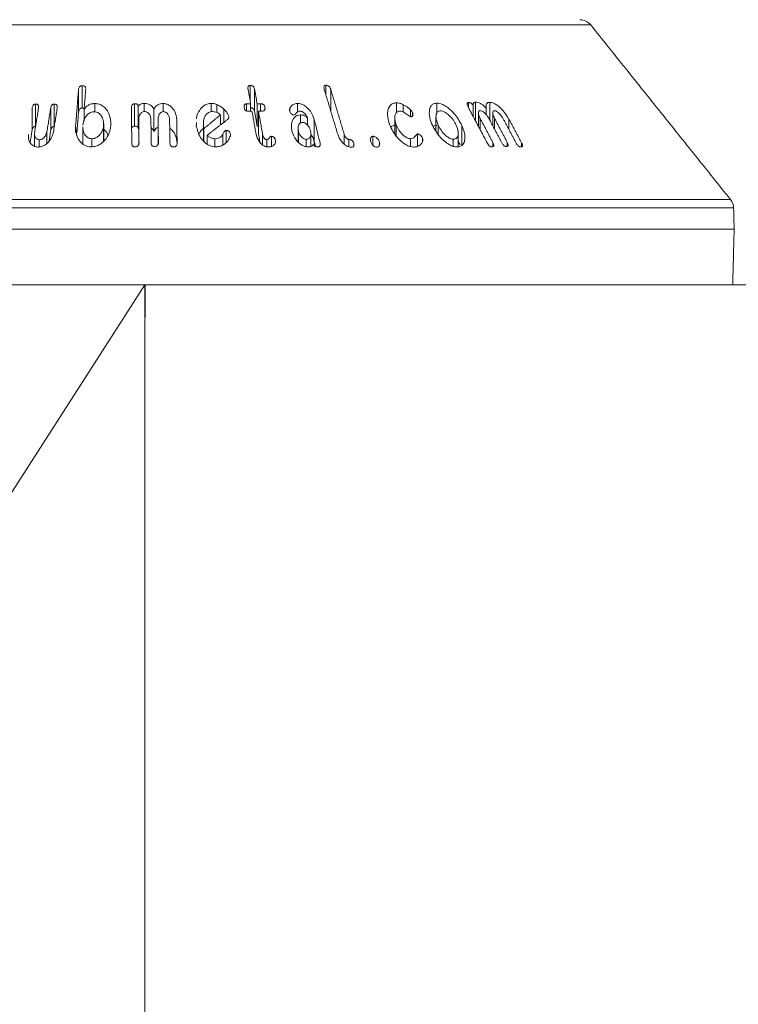
# Model space of a CAD drawing. Units: millimetres. Extents: x 0 to 7425, y 0 to 5250.
# Drawn here: x 2287 to 2339, y 3507 to 3578 of the extents above; entities that cross this region are included whole.
import ezdxf

# ---------------------------------------------------------------- set-up
doc = ezdxf.new("R2010")
doc.units = ezdxf.units.MM
doc.header["$PDSIZE"] = -1
doc.layers.get('0').update_dxf_attribs({"lineweight": 15})
doc.layers.add('CAJETIN', color=7, linetype='Continuous')
doc.layers.add('COTAS', color=7, linetype='Continuous')
doc.layers.add('Grosor 0', color=7, linetype='Continuous', lineweight=0)
doc.dimstyles.new('SLDDIMSTYLE0', dxfattribs={"dimtxt": 65, "dimasz": 65, "dimexe": 0, "dimexo": 0.0625, "dimgap": 18.75, "dimtad": 1, "dimtoh": 1, "dimzin": 12, "dimdsep": 46, "dimtxsty": 'Standard', "dimcen": 0.09, "dimadec": 0, "dimazin": 0, "dimtfac": 1, "dimtofl": 0, "dimtmove": 0, "dimatfit": 3, "dimfxl": 0, "dimtolj": 1, "dimtzin": 12, "dimlwd": 15, "dimlwe": 0, "dimarcsym": 0})

# ---------------------------------------------------------------- blocks, each defined once
blk = doc.blocks.new('*D8')
at = {"layer": 'COTAS', "color": 0, "lineweight": 0}
for p, q in [((2296.009, 3556.4), (2296.009, 3307.318)), ((3796.009, 3556.4), (3796.009, 3307.318))]:
    blk.add_line(p, q, dxfattribs=at)
at = {"layer": 'COTAS', "color": 0, "lineweight": 15}
blk.add_line((2361.009, 3307.318), (3731.009, 3307.318), dxfattribs=at)
at = {"layer": 'COTAS', "color": 0}
for points in [[(2361.009, 3318.151), (2361.009, 3296.485), (2296.009, 3307.318)], [(3731.009, 3318.151), (3731.009, 3296.485), (3796.009, 3307.318)]]:
    blk.add_solid(points, dxfattribs=at)
at = {"layer": 'Defpoints', "color": 0}
for p in [(2296.009, 3556.462), (3796.009, 3556.462), (3796.009, 3307.318)]:
    blk.add_point(p, dxfattribs=at)
at = {"layer": 'COTAS', "color": 0, "insert": (3046.009, 3391.068), "char_height": 65, "attachment_point": 2}
blk.add_mtext('\\A1;1500', dxfattribs=at)
blk = doc.blocks.new('Suelo Largo')
blk.add_line((0, 0), (5100, 0))
at = {"layer": 'Grosor 0'}
blk.add_line((1800, 0), (1767.818, -50.127), dxfattribs=at)

msp = doc.modelspace()

# ---------------------------------------------------------------- linework, layer by layer
at = {"color": 7, "linetype": 'Continuous', "lineweight": 15}
for p, q in [((2327.957, 3577.463), (2264.06, 3577.463)), ((2291.262, 3571.22), (2291.262, 3572.82)), ((2291.518, 3571.508), (2291.518, 3573.108)), ((2303.566, 3571.973), (2303.566, 3573.136)), ((2303.874, 3571.251), (2303.874, 3572.851)), ((2308.986, 3572.45), (2308.986, 3573.143)), ((2309.328, 3571.31), (2309.328, 3572.859)), ((2292.428, 3571.239), (2292.428, 3571.829)), ((2295.267, 3570.21), (2295.267, 3571.81)), ((2295.955, 3571.252), (2295.955, 3571.833)), ((2297.326, 3571.251), (2297.326, 3571.831)), ((2300.773, 3571.25), (2300.773, 3571.841)), ((2303.303, 3571.293), (2303.303, 3571.808)), ((2303.594, 3571.285), (2303.594, 3571.814)), ((2304.058, 3570.219), (2304.058, 3571.819)), ((2304.297, 3571.291), (2304.297, 3571.818)), ((2306.948, 3571.228), (2306.948, 3571.831)), ((2314.044, 3571.181), (2314.044, 3571.882)), ((2316.929, 3571.134), (2316.929, 3571.858)), ((2319.19, 3571.552), (2319.19, 3571.904)), ((2319.705, 3570.584), (2319.705, 3571.927)), ((2320.734, 3570.623), (2320.734, 3571.921)), ((2287.934, 3569.913), (2287.934, 3571.513)), ((2288.184, 3570.192), (2288.184, 3571.792)), ((2289.272, 3569.914), (2289.272, 3571.514)), ((2289.523, 3570.186), (2289.523, 3571.786)), ((2291.66, 3570.579), (2291.66, 3571.386)), ((2295.546, 3570.032), (2295.546, 3571.632)), ((2296.664, 3569.837), (2296.664, 3571.437)), ((2301.179, 3571.188), (2301.179, 3571.753)), ((2301.665, 3570.478), (2301.665, 3571.434)), ((2304.152, 3569.691), (2304.152, 3571.291)), ((2304.62, 3571.433), (2304.62, 3571.552)), ((2306.406, 3571.26), (2306.406, 3571.489)), ((2314.531, 3571.215), (2314.531, 3571.748)), ((2315.048, 3570.893), (2315.048, 3571.379)), ((2315.198, 3570.965), (2315.198, 3571.177)), ((2319.54, 3570.894), (2319.54, 3571.694)), ((2320.471, 3571.03), (2320.471, 3571.494)), ((2295.573, 3569.08), (2295.573, 3570.681)), ((2296.963, 3569.097), (2296.963, 3570.697)), ((2298.301, 3569.072), (2298.301, 3570.672)), ((2301.428, 3570.295), (2301.428, 3571.022)), ((2302.02, 3570.85), (2302.02, 3570.892)), ((2307.16, 3570.446), (2307.16, 3571.021)), ((2307.668, 3570.279), (2307.668, 3570.779)), ((2308.15, 3569.095), (2308.15, 3570.695)), ((2320.037, 3569.96), (2320.037, 3570.757)), ((2321.066, 3569.997), (2321.066, 3570.769)), ((2322.096, 3569.972), (2322.096, 3570.719)), ((2288.999, 3568.98), (2288.999, 3569.807)), ((2291.056, 3569.745), (2291.056, 3570.265)), ((2293.062, 3569.129), (2293.062, 3570.267)), ((2300.214, 3569.148), (2300.214, 3570.289)), ((2300.241, 3569.117), (2300.241, 3570.027)), ((2301.846, 3569.063), (2301.846, 3569.913)), ((2307.015, 3569.055), (2307.015, 3569.867)), ((2314.025, 3569.515), (2314.025, 3570.298)), ((2317.028, 3569.653), (2317.028, 3570.286)), ((2318.727, 3568.849), (2318.727, 3570.259)), ((2288.444, 3568.725), (2288.444, 3569.238)), ((2292.211, 3568.734), (2292.211, 3569.309)), ((2300.481, 3568.926), (2300.481, 3569.564)), ((2301.039, 3568.735), (2301.039, 3569.312)), ((2301.6, 3568.869), (2301.6, 3569.631)), ((2302.155, 3569.6), (2302.155, 3569.628)), ((2304.449, 3568.871), (2304.449, 3569.618)), ((2304.748, 3568.733), (2304.748, 3569.247)), ((2305.075, 3568.753), (2305.075, 3569.483)), ((2305.363, 3569.053), (2305.363, 3569.192)), ((2307.576, 3568.739), (2307.576, 3569.265)), ((2308.566, 3568.82), (2308.566, 3568.998)), ((2310.298, 3568.919), (2310.298, 3569.626)), ((2310.628, 3568.735), (2310.628, 3569.262)), ((2312.346, 3568.852), (2312.346, 3569.487)), ((2312.813, 3568.837), (2312.813, 3569.098)), ((2315.055, 3568.745), (2315.055, 3569.304)), ((2315.541, 3568.763), (2315.541, 3569.655)), ((2315.911, 3569.131), (2315.911, 3569.349)), ((2318.113, 3568.767), (2318.113, 3569.272)), ((2320.949, 3568.745), (2320.949, 3569.041)), ((2321.978, 3568.768), (2321.978, 3569.052)), ((2323.008, 3568.729), (2323.008, 3569.004)), ((2310.978, 3568.784), (2310.978, 3568.982)), ((2254.043, 3564.951), (2337.974, 3564.951)), ((2338.193, 3564.353), (2253.824, 3564.353)), ((2253.784, 3562.838), (2338.233, 3562.838)), ((2253.889, 3558.838), (2338.128, 3558.838))]:
    msp.add_line(p, q, dxfattribs=at)
msp.add_line((753.889, 3558.838), (5596.009, 3558.838))
for centre, start, end in [((2327.177, 3576.838), 38.68178, 90), ((2337.194, 3564.326), 1.5, 38.68178)]:
    msp.add_arc(centre, 1, start, end, dxfattribs=at)
for points in [[(2337.974, 3564.951), (2327.957, 3577.463)], [(2291.262, 3572.82), (2291.056, 3570.265)], [(2291.66, 3571.386), (2291.777, 3572.835)], [(2291.777, 3572.835), (2291.774, 3572.878)], [(2303.411, 3572.847), (2303.594, 3571.814)], [(2304.058, 3571.819), (2303.874, 3572.851)], [(2308.864, 3572.855), (2309.83, 3569.633)], [(2310.298, 3569.626), (2309.328, 3572.859)], [(2303.594, 3571.814), (2303.303, 3571.808)], [(2304.297, 3571.818), (2304.058, 3571.819)], [(2288.124, 3569.812), (2288.397, 3571.519)], [(2289.272, 3571.514), (2288.999, 3569.807)], [(2289.466, 3569.814), (2289.736, 3571.503)], [(2291.141, 3569.723), (2291.262, 3571.22)], [(2295.047, 3571.526), (2295.08, 3568.991)], [(2303.397, 3571.281), (2303.688, 3571.287)], [(2303.688, 3571.287), (2303.982, 3569.64)], [(2303.874, 3571.251), (2304.058, 3570.219)], [(2304.449, 3569.618), (2304.152, 3571.291)], [(2304.152, 3571.291), (2304.391, 3571.291)], [(2319.168, 3571.595), (2320.537, 3569.019)], [(2319.911, 3571.141), (2319.911, 3570.197)], [(2320.94, 3571.148), (2320.94, 3570.235)], [(2295.595, 3569.01), (2295.573, 3570.681)], [(2296.448, 3570.699), (2296.47, 3569.028)], [(2296.985, 3569.026), (2296.963, 3570.697)], [(2297.786, 3570.676), (2297.808, 3569.006)], [(2298.323, 3568.984), (2298.301, 3570.672)], [(2299.708, 3570.47), (2299.701, 3570.259)], [(2300.206, 3570.43), (2300.206, 3569.158)], [(2301.428, 3571.022), (2300.241, 3570.027)], [(2300.481, 3569.564), (2301.944, 3570.694)], [(2308.566, 3568.998), (2308.15, 3570.695)], [(2313.914, 3570.8), (2313.914, 3569.699)], [(2316.871, 3570.885), (2316.871, 3569.889)], [(2320.949, 3569.041), (2320.037, 3570.757)], [(2320.655, 3570.773), (2321.567, 3569.056)], [(2321.978, 3569.052), (2321.066, 3570.769)], [(2321.684, 3570.747), (2322.596, 3569.03)], [(2323.008, 3569.004), (2322.096, 3570.719)], [(2287.797, 3569.053), (2287.934, 3569.913)], [(2289.149, 3569.143), (2289.272, 3569.914)], [(2291.565, 3570.155), (2291.565, 3568.944)], [(2293.066, 3569.132), (2293.066, 3570.38)], [(2295.546, 3570.032), (2295.573, 3570.064)], [(2304.058, 3570.219), (2304.152, 3570.219)], [(2304.152, 3569.691), (2304.267, 3569.045)], [(2306.987, 3570.073), (2306.987, 3569.084)], [(2307.915, 3568.762), (2307.915, 3569.695)], [(2318.462, 3568.762), (2318.462, 3569.722)], [(2288.112, 3569.665), (2288.112, 3568.766)], [(2295.573, 3569.08), (2295.576, 3568.888)], [(2296.963, 3569.097), (2296.965, 3568.9)], [(2308.15, 3569.095), (2308.234, 3568.753)], [(2318.462, 3569.123), (2318.608, 3568.868)], [(2338.233, 3562.838), (2338.193, 3564.353)], [(2338.128, 3558.838), (2338.233, 3562.838)]]:
    msp.add_open_spline(points, degree=1, dxfattribs=at)
for points, knots in [([(2291.518, 3573.108), (2291.49, 3573.105), (2291.44, 3573.1), (2291.375, 3573.069), (2291.32, 3573.018), (2291.276, 3572.933), (2291.268, 3572.862), (2291.262, 3572.82)], [0, 0, 0, 0, 0.171547, 0.306221, 0.441149, 0.672268, 1, 1, 1, 1]), ([(2291.769, 3572.932), (2291.769, 3572.944), (2291.768, 3572.979), (2291.74, 3573.031), (2291.687, 3573.078), (2291.609, 3573.106), (2291.551, 3573.107), (2291.518, 3573.108)], [0, 0, 0, 0, 0.12029, 0.335725, 0.552953, 0.748639, 1, 1, 1, 1]), ([(2303.566, 3573.136), (2303.542, 3573.133), (2303.499, 3573.13), (2303.451, 3573.101), (2303.416, 3573.054), (2303.394, 3572.968), (2303.404, 3572.893), (2303.411, 3572.847)], [0, 0, 0, 0, 0.15984, 0.278666, 0.397463, 0.626607, 1, 1, 1, 1]), ([(2303.874, 3572.851), (2303.863, 3572.897), (2303.847, 3572.966), (2303.79, 3573.054), (2303.724, 3573.105), (2303.644, 3573.134), (2303.592, 3573.135), (2303.566, 3573.136)], [0, 0, 0, 0, 0.340409, 0.516151, 0.693846, 0.847068, 1, 1, 1, 1]), ([(2308.986, 3573.143), (2308.962, 3573.141), (2308.92, 3573.138), (2308.874, 3573.109), (2308.845, 3573.061), (2308.834, 3572.975), (2308.853, 3572.901), (2308.864, 3572.855)], [0, 0, 0, 0, 0.160211, 0.287231, 0.414743, 0.634121, 1, 1, 1, 1]), ([(2309.328, 3572.859), (2309.311, 3572.906), (2309.286, 3572.976), (2309.218, 3573.063), (2309.148, 3573.111), (2309.066, 3573.14), (2309.014, 3573.142), (2308.986, 3573.143)], [0, 0, 0, 0, 0.343921, 0.51177, 0.681688, 0.829772, 1, 1, 1, 1]), ([(2292.428, 3571.829), (2292.342, 3571.824), (2292.169, 3571.814), (2291.943, 3571.709), (2291.772, 3571.56), (2291.698, 3571.445), (2291.66, 3571.386)], [0, 0, 0, 0, 0.257787, 0.518874, 0.749174, 1, 1, 1, 1]), ([(2293.577, 3570.248), (2293.564, 3570.542), (2293.545, 3570.978), (2293.241, 3571.457), (2292.971, 3571.694), (2292.693, 3571.812), (2292.511, 3571.824), (2292.428, 3571.829)], [0, 0, 0, 0, 0.428517, 0.636102, 0.789116, 0.904183, 1, 1, 1, 1]), ([(2295.267, 3571.81), (2295.241, 3571.807), (2295.193, 3571.802), (2295.133, 3571.771), (2295.085, 3571.72), (2295.051, 3571.636), (2295.049, 3571.566), (2295.047, 3571.526)], [0, 0, 0, 0, 0.167212, 0.303467, 0.439927, 0.670549, 1, 1, 1, 1]), ([(2295.546, 3571.632), (2295.542, 3571.663), (2295.537, 3571.71), (2295.493, 3571.763), (2295.437, 3571.794), (2295.359, 3571.81), (2295.299, 3571.81), (2295.267, 3571.81)], [0, 0, 0, 0, 0.279395, 0.425604, 0.572181, 0.769603, 1, 1, 1, 1]), ([(2295.955, 3571.833), (2295.917, 3571.831), (2295.827, 3571.825), (2295.7, 3571.787), (2295.6, 3571.715), (2295.563, 3571.658), (2295.546, 3571.632)], [0, 0, 0, 0, 0.224565, 0.528204, 0.780763, 1, 1, 1, 1]), ([(2296.664, 3571.437), (2296.614, 3571.516), (2296.53, 3571.648), (2296.322, 3571.777), (2296.131, 3571.83), (2296.006, 3571.832), (2295.955, 3571.833)], [0, 0, 0, 0, 0.360618, 0.597589, 0.834495, 1, 1, 1, 1]), ([(2297.326, 3571.831), (2297.261, 3571.829), (2297.129, 3571.825), (2296.946, 3571.755), (2296.778, 3571.627), (2296.707, 3571.507), (2296.664, 3571.437)], [0, 0, 0, 0, 0.218174, 0.438196, 0.667036, 1, 1, 1, 1]), ([(2298.301, 3570.672), (2298.272, 3570.873), (2298.226, 3571.195), (2297.968, 3571.549), (2297.732, 3571.732), (2297.518, 3571.817), (2297.384, 3571.827), (2297.326, 3571.831)], [0, 0, 0, 0, 0.400379, 0.638939, 0.789125, 0.910388, 1, 1, 1, 1]), ([(2300.773, 3571.841), (2300.669, 3571.832), (2300.462, 3571.813), (2300.162, 3571.645), (2299.884, 3571.313), (2299.719, 3570.98), (2299.716, 3570.754), (2299.716, 3570.728)], [0, 0, 0, 0, 0.158436, 0.317629, 0.5608, 0.951089, 1, 1, 1, 1]), ([(2301.179, 3571.753), (2301.126, 3571.773), (2301.035, 3571.808), (2300.896, 3571.836), (2300.814, 3571.839), (2300.773, 3571.841)], [0, 0, 0, 0, 0.412868, 0.702441, 1, 1, 1, 1]), ([(2303.303, 3571.808), (2303.274, 3571.805), (2303.223, 3571.8), (2303.168, 3571.766), (2303.131, 3571.716), (2303.114, 3571.638), (2303.122, 3571.574), (2303.127, 3571.537)], [0, 0, 0, 0, 0.195424, 0.335215, 0.474399, 0.695048, 1, 1, 1, 1]), ([(2304.62, 3571.552), (2304.609, 3571.597), (2304.593, 3571.663), (2304.533, 3571.739), (2304.474, 3571.783), (2304.394, 3571.812), (2304.334, 3571.816), (2304.297, 3571.818)], [0, 0, 0, 0, 0.334995, 0.498966, 0.638936, 0.778978, 1, 1, 1, 1]), ([(2306.948, 3571.831), (2306.89, 3571.828), (2306.774, 3571.821), (2306.606, 3571.753), (2306.477, 3571.639), (2306.428, 3571.535), (2306.406, 3571.489)], [0, 0, 0, 0, 0.222373, 0.4462951, 0.7540561, 1, 1, 1, 1]), ([(2308.15, 3570.695), (2308.078, 3570.893), (2307.962, 3571.21), (2307.639, 3571.557), (2307.374, 3571.738), (2307.146, 3571.821), (2307.01, 3571.828), (2306.948, 3571.831)], [0, 0, 0, 0, 0.392854, 0.629828, 0.780182, 0.899682, 1, 1, 1, 1]), ([(2314.044, 3571.882), (2313.954, 3571.874), (2313.775, 3571.857), (2313.562, 3571.691), (2313.406, 3571.367), (2313.369, 3570.876), (2313.498, 3570.481), (2313.561, 3570.287)], [0, 0, 0, 0, 0.120963, 0.242449, 0.423172, 0.716627, 1, 1, 1, 1]), ([(2314.531, 3571.748), (2314.473, 3571.775), (2314.371, 3571.822), (2314.205, 3571.87), (2314.103, 3571.878), (2314.044, 3571.882)], [0, 0, 0, 0, 0.364457, 0.630147, 1, 1, 1, 1]), ([(2316.929, 3571.858), (2316.847, 3571.85), (2316.683, 3571.833), (2316.497, 3571.669), (2316.376, 3571.342), (2316.385, 3570.852), (2316.541, 3570.46), (2316.616, 3570.271)], [0, 0, 0, 0, 0.120134, 0.240597, 0.422497, 0.722317, 1, 1, 1, 1]), ([(2318.727, 3570.259), (2318.565, 3570.549), (2318.319, 3570.99), (2317.819, 3571.473), (2317.464, 3571.719), (2317.168, 3571.84), (2317.005, 3571.853), (2316.929, 3571.858)], [0, 0, 0, 0, 0.4148051, 0.6328281, 0.7829005, 0.8995843, 1, 1, 1, 1]), ([(2319.19, 3571.904), (2319.167, 3571.901), (2319.124, 3571.894), (2319.095, 3571.85), (2319.091, 3571.778), (2319.119, 3571.691), (2319.153, 3571.623), (2319.168, 3571.595)], [0, 0, 0, 0, 0.182415, 0.348115, 0.492586, 0.790064, 1, 1, 1, 1]), ([(2319.54, 3571.694), (2319.52, 3571.728), (2319.489, 3571.781), (2319.419, 3571.844), (2319.354, 3571.882), (2319.274, 3571.905), (2319.222, 3571.905), (2319.19, 3571.904)], [0, 0, 0, 0, 0.2667253, 0.4231207, 0.5791585, 0.7400055, 1, 1, 1, 1]), ([(2319.705, 3571.927), (2319.668, 3571.923), (2319.604, 3571.917), (2319.543, 3571.87), (2319.516, 3571.797), (2319.531, 3571.731), (2319.54, 3571.694)], [0, 0, 0, 0, 0.291129, 0.504789, 0.718276, 1, 1, 1, 1]), ([(2320.471, 3571.494), (2320.393, 3571.577), (2320.267, 3571.712), (2320.049, 3571.853), (2319.865, 3571.92), (2319.757, 3571.925), (2319.705, 3571.927)], [0, 0, 0, 0, 0.35173, 0.571555, 0.792785, 1, 1, 1, 1]), ([(2320.734, 3571.921), (2320.683, 3571.919), (2320.581, 3571.914), (2320.489, 3571.831), (2320.444, 3571.692), (2320.461, 3571.57), (2320.471, 3571.494)], [0, 0, 0, 0, 0.227504, 0.457577, 0.664549, 1, 1, 1, 1]), ([(2322.096, 3570.719), (2321.966, 3570.927), (2321.763, 3571.253), (2321.386, 3571.615), (2321.115, 3571.808), (2320.899, 3571.904), (2320.785, 3571.916), (2320.734, 3571.921)], [0, 0, 0, 0, 0.398779, 0.624136, 0.777975, 0.900873, 1, 1, 1, 1]), ([(2288.184, 3571.792), (2288.157, 3571.79), (2288.111, 3571.785), (2288.049, 3571.752), (2287.997, 3571.699), (2287.955, 3571.616), (2287.942, 3571.55), (2287.934, 3571.513)], [0, 0, 0, 0, 0.174385, 0.29857, 0.450309, 0.689584, 1, 1, 1, 1]), ([(2288.397, 3571.519), (2288.401, 3571.562), (2288.408, 3571.628), (2288.382, 3571.712), (2288.334, 3571.762), (2288.264, 3571.791), (2288.211, 3571.792), (2288.184, 3571.792)], [0, 0, 0, 0, 0.329917, 0.504439, 0.680513, 0.834266, 1, 1, 1, 1]), ([(2289.523, 3571.786), (2289.496, 3571.785), (2289.452, 3571.783), (2289.395, 3571.756), (2289.346, 3571.714), (2289.295, 3571.632), (2289.281, 3571.56), (2289.272, 3571.514)], [0, 0, 0, 0, 0.169808, 0.286876, 0.403893, 0.620422, 1, 1, 1, 1]), ([(2289.736, 3571.503), (2289.74, 3571.549), (2289.748, 3571.624), (2289.712, 3571.711), (2289.658, 3571.757), (2289.595, 3571.782), (2289.547, 3571.785), (2289.523, 3571.786)], [0, 0, 0, 0, 0.351538, 0.563704, 0.707762, 0.851209, 1, 1, 1, 1]), ([(2291.262, 3571.22), (2291.269, 3571.271), (2291.28, 3571.347), (2291.334, 3571.434), (2291.39, 3571.478), (2291.452, 3571.502), (2291.496, 3571.506), (2291.518, 3571.508)], [0, 0, 0, 0, 0.3999456, 0.594711, 0.7287943, 0.8627897, 1, 1, 1, 1]), ([(2291.518, 3571.508), (2291.555, 3571.508), (2291.609, 3571.508), (2291.653, 3571.487), (2291.667, 3571.48)], [0, 0, 0, 0, 0.678946, 1, 1, 1, 1]), ([(2291.57, 3570.273), (2291.601, 3570.453), (2291.646, 3570.715), (2291.877, 3571.018), (2292.065, 3571.176), (2292.248, 3571.242), (2292.336, 3571.246), (2292.368, 3571.248)], [0, 0, 0, 0, 0.435622, 0.632917, 0.83157, 0.938431, 1, 1, 1, 1]), ([(2292.368, 3571.248), (2292.433, 3571.242), (2292.562, 3571.23), (2292.747, 3571.127), (2292.929, 3570.928), (2293.064, 3570.627), (2293.063, 3570.386), (2293.062, 3570.267)], [0, 0, 0, 0, 0.120965, 0.242518, 0.424605, 0.716423, 1, 1, 1, 1]), ([(2295.573, 3570.681), (2295.581, 3570.787), (2295.594, 3570.952), (2295.714, 3571.126), (2295.811, 3571.206), (2295.893, 3571.247), (2295.95, 3571.253), (2295.978, 3571.255)], [0, 0, 0, 0, 0.445679, 0.686688, 0.812997, 0.909696, 1, 1, 1, 1]), ([(2295.978, 3571.255), (2296.02, 3571.252), (2296.105, 3571.246), (2296.229, 3571.178), (2296.351, 3571.053), (2296.434, 3570.882), (2296.444, 3570.754), (2296.448, 3570.699)], [0, 0, 0, 0, 0.1340315, 0.2694817, 0.4716349, 0.7731875, 1, 1, 1, 1]), ([(2296.963, 3570.697), (2296.968, 3570.793), (2296.976, 3570.947), (2297.079, 3571.114), (2297.167, 3571.197), (2297.242, 3571.241), (2297.302, 3571.25), (2297.335, 3571.252), (2297.342, 3571.252)], [0, 0, 0, 0, 0.4147215, 0.6650463, 0.7955695, 0.8866779, 0.9789625, 1, 1, 1, 1]), ([(2297.342, 3571.252), (2297.38, 3571.248), (2297.456, 3571.24), (2297.566, 3571.175), (2297.681, 3571.056), (2297.77, 3570.88), (2297.781, 3570.741), (2297.786, 3570.676)], [0, 0, 0, 0, 0.122351, 0.245584, 0.425586, 0.730994, 1, 1, 1, 1]), ([(2300.214, 3570.289), (2300.213, 3570.478), (2300.211, 3570.747), (2300.394, 3571.038), (2300.54, 3571.177), (2300.695, 3571.247), (2300.792, 3571.255), (2300.837, 3571.258)], [0, 0, 0, 0, 0.457597, 0.650552, 0.810232, 0.913601, 1, 1, 1, 1]), ([(2300.837, 3571.258), (2300.888, 3571.256), (2301.01, 3571.25), (2301.196, 3571.192), (2301.339, 3571.105), (2301.407, 3571.042), (2301.428, 3571.022)], [0, 0, 0, 0, 0.230039, 0.54547, 0.858765, 1, 1, 1, 1]), ([(2301.665, 3571.434), (2301.604, 3571.487), (2301.502, 3571.575), (2301.336, 3571.679), (2301.232, 3571.728), (2301.179, 3571.753)], [0, 0, 0, 0, 0.426826, 0.711381, 1, 1, 1, 1]), ([(2302.02, 3570.892), (2302, 3570.965), (2301.963, 3571.1), (2301.822, 3571.279), (2301.718, 3571.382), (2301.665, 3571.434)], [0, 0, 0, 0, 0.3674381, 0.6798314, 1, 1, 1, 1]), ([(2303.127, 3571.537), (2303.136, 3571.498), (2303.15, 3571.436), (2303.194, 3571.361), (2303.245, 3571.314), (2303.305, 3571.288), (2303.358, 3571.281), (2303.387, 3571.281), (2303.397, 3571.281)], [0, 0, 0, 0, 0.329293, 0.512489, 0.658061, 0.804802, 0.930608, 1, 1, 1, 1]), ([(2303.594, 3571.533), (2303.616, 3571.532), (2303.661, 3571.53), (2303.725, 3571.502), (2303.782, 3571.461), (2303.839, 3571.385), (2303.862, 3571.311), (2303.873, 3571.259), (2303.874, 3571.251)], [0, 0, 0, 0, 0.1350531, 0.2801938, 0.4243474, 0.584006, 0.9369223, 1, 1, 1, 1]), ([(2304.391, 3571.291), (2304.428, 3571.292), (2304.49, 3571.295), (2304.562, 3571.329), (2304.609, 3571.378), (2304.631, 3571.456), (2304.624, 3571.517), (2304.62, 3571.552)], [0, 0, 0, 0, 0.225298, 0.37916, 0.533331, 0.728727, 1, 1, 1, 1]), ([(2306.406, 3571.489), (2306.398, 3571.469), (2306.383, 3571.429), (2306.376, 3571.364), (2306.384, 3571.319), (2306.388, 3571.297)], [0, 0, 0, 0, 0.335318, 0.662547, 1, 1, 1, 1]), ([(2306.388, 3571.297), (2306.406, 3571.246), (2306.434, 3571.167), (2306.516, 3571.085), (2306.576, 3571.043), (2306.632, 3571.022), (2306.665, 3571.021), (2306.682, 3571.02)], [0, 0, 0, 0, 0.414095, 0.630903, 0.780717, 0.887808, 1, 1, 1, 1]), ([(2306.682, 3571.02), (2306.705, 3571.025), (2306.782, 3571.044), (2306.854, 3571.134), (2306.934, 3571.22), (2307.011, 3571.28), (2307.068, 3571.288), (2307.091, 3571.291)], [0, 0, 0, 0, 0.124321, 0.424632, 0.700246, 0.876244, 1, 1, 1, 1]), ([(2307.091, 3571.291), (2307.132, 3571.288), (2307.215, 3571.281), (2307.348, 3571.214), (2307.502, 3571.082), (2307.624, 3570.926), (2307.659, 3570.81), (2307.668, 3570.779)], [0, 0, 0, 0, 0.142963, 0.286817, 0.491646, 0.865462, 1, 1, 1, 1]), ([(2314.025, 3570.298), (2313.965, 3570.49), (2313.881, 3570.762), (2313.952, 3571.069), (2314.043, 3571.223), (2314.173, 3571.287), (2314.249, 3571.291), (2314.278, 3571.293)], [0, 0, 0, 0, 0.454463, 0.64283, 0.832324, 0.937018, 1, 1, 1, 1]), ([(2314.278, 3571.293), (2314.337, 3571.284), (2314.473, 3571.264), (2314.706, 3571.125), (2314.883, 3570.993), (2315.012, 3570.905), (2315.049, 3570.892), (2315.058, 3570.889)], [0, 0, 0, 0, 0.2142754, 0.4900344, 0.8689106, 0.9657569, 1, 1, 1, 1]), ([(2315.048, 3571.379), (2314.996, 3571.429), (2314.895, 3571.527), (2314.717, 3571.65), (2314.594, 3571.715), (2314.531, 3571.748)], [0, 0, 0, 0, 0.345747, 0.668797, 1, 1, 1, 1]), ([(2315.198, 3571.177), (2315.178, 3571.213), (2315.148, 3571.267), (2315.091, 3571.333), (2315.062, 3571.363), (2315.048, 3571.379)], [0, 0, 0, 0, 0.517954, 0.758462, 1, 1, 1, 1]), ([(2315.058, 3570.889), (2315.082, 3570.89), (2315.13, 3570.891), (2315.181, 3570.925), (2315.216, 3570.994), (2315.227, 3571.08), (2315.205, 3571.153), (2315.198, 3571.177)], [0, 0, 0, 0, 0.159012, 0.319762, 0.471785, 0.822386, 1, 1, 1, 1]), ([(2317.028, 3570.286), (2316.957, 3570.471), (2316.852, 3570.745), (2316.879, 3571.057), (2316.951, 3571.218), (2317.06, 3571.299), (2317.143, 3571.307), (2317.18, 3571.31)], [0, 0, 0, 0, 0.427586, 0.633774, 0.807803, 0.914306, 1, 1, 1, 1]), ([(2317.18, 3571.31), (2317.24, 3571.304), (2317.36, 3571.291), (2317.578, 3571.18), (2317.848, 3570.964), (2318.125, 3570.648), (2318.255, 3570.396), (2318.315, 3570.279)], [0, 0, 0, 0, 0.122611, 0.245708, 0.429287, 0.733159, 1, 1, 1, 1]), ([(2320.037, 3570.757), (2319.986, 3570.863), (2319.909, 3571.025), (2319.909, 3571.195), (2319.933, 3571.273), (2319.967, 3571.316), (2320.004, 3571.322), (2320.023, 3571.325)], [0, 0, 0, 0, 0.456255, 0.695086, 0.819864, 0.906646, 1, 1, 1, 1]), ([(2320.023, 3571.325), (2320.054, 3571.323), (2320.117, 3571.317), (2320.239, 3571.253), (2320.39, 3571.134), (2320.543, 3570.964), (2320.62, 3570.833), (2320.655, 3570.773)], [0, 0, 0, 0, 0.1264825, 0.2542814, 0.4525279, 0.7491612, 1, 1, 1, 1]), ([(2321.066, 3570.769), (2321.015, 3570.875), (2320.939, 3571.035), (2320.938, 3571.2), (2320.962, 3571.274), (2320.994, 3571.312), (2321.031, 3571.318), (2321.05, 3571.32), (2321.053, 3571.32)], [0, 0, 0, 0, 0.4618205, 0.6959909, 0.8170433, 0.9027303, 0.9892397, 1, 1, 1, 1]), ([(2321.053, 3571.32), (2321.085, 3571.315), (2321.151, 3571.305), (2321.277, 3571.232), (2321.433, 3571.099), (2321.581, 3570.926), (2321.655, 3570.798), (2321.684, 3570.747)], [0, 0, 0, 0, 0.131357, 0.264182, 0.470316, 0.789478, 1, 1, 1, 1]), ([(2301.944, 3570.694), (2301.969, 3570.719), (2302.016, 3570.765), (2302.022, 3570.84), (2302.02, 3570.88), (2302.02, 3570.892)], [0, 0, 0, 0, 0.448916, 0.836841, 1, 1, 1, 1]), ([(2307.16, 3571.021), (2307.085, 3571.013), (2306.934, 3570.998), (2306.736, 3570.867), (2306.568, 3570.618), (2306.48, 3570.261), (2306.53, 3569.982), (2306.553, 3569.851)], [0, 0, 0, 0, 0.1255499, 0.2513709, 0.4420383, 0.7400947, 1, 1, 1, 1]), ([(2307.015, 3569.867), (2306.997, 3569.977), (2306.968, 3570.151), (2307.042, 3570.335), (2307.118, 3570.423), (2307.19, 3570.471), (2307.249, 3570.477), (2307.278, 3570.48)], [0, 0, 0, 0, 0.433319, 0.678537, 0.805226, 0.901602, 1, 1, 1, 1]), ([(2307.668, 3570.779), (2307.623, 3570.831), (2307.547, 3570.919), (2307.386, 3570.993), (2307.261, 3571.019), (2307.187, 3571.021), (2307.16, 3571.021)], [0, 0, 0, 0, 0.368514, 0.614261, 0.858916, 1, 1, 1, 1]), ([(2307.278, 3570.48), (2307.321, 3570.477), (2307.406, 3570.47), (2307.542, 3570.4), (2307.691, 3570.271), (2307.825, 3570.086), (2307.87, 3569.94), (2307.89, 3569.873)], [0, 0, 0, 0, 0.128752, 0.25853, 0.443789, 0.743386, 1, 1, 1, 1]), ([(2287.934, 3569.913), (2287.941, 3569.948), (2287.956, 3570.018), (2287.999, 3570.105), (2288.059, 3570.159), (2288.113, 3570.185), (2288.157, 3570.191), (2288.18, 3570.192), (2288.184, 3570.192)], [0, 0, 0, 0, 0.292442, 0.588072, 0.718499, 0.849597, 0.969389, 1, 1, 1, 1]), ([(2288.444, 3569.238), (2288.41, 3569.241), (2288.342, 3569.249), (2288.246, 3569.313), (2288.152, 3569.431), (2288.102, 3569.609), (2288.117, 3569.745), (2288.124, 3569.812)], [0, 0, 0, 0, 0.113401, 0.227661, 0.43308, 0.724249, 1, 1, 1, 1]), ([(2288.361, 3568.713), (2288.445, 3568.719), (2288.614, 3568.732), (2288.875, 3568.855), (2289.145, 3569.09), (2289.375, 3569.424), (2289.437, 3569.691), (2289.466, 3569.814)], [0, 0, 0, 0, 0.134958, 0.270981, 0.452779, 0.747099, 1, 1, 1, 1]), ([(2288.999, 3569.807), (2288.972, 3569.706), (2288.932, 3569.551), (2288.784, 3569.38), (2288.665, 3569.291), (2288.549, 3569.245), (2288.479, 3569.24), (2288.444, 3569.238)], [0, 0, 0, 0, 0.402, 0.615942, 0.777781, 0.891631, 1, 1, 1, 1]), ([(2289.272, 3569.914), (2289.283, 3569.967), (2289.299, 3570.046), (2289.361, 3570.132), (2289.419, 3570.169), (2289.471, 3570.185), (2289.506, 3570.186), (2289.523, 3570.186)], [0, 0, 0, 0, 0.433338, 0.654743, 0.771312, 0.888196, 1, 1, 1, 1]), ([(2291.056, 3570.265), (2291.064, 3569.969), (2291.076, 3569.538), (2291.381, 3569.078), (2291.639, 3568.856), (2291.909, 3568.744), (2292.084, 3568.733), (2292.164, 3568.728)], [0, 0, 0, 0, 0.440552, 0.63937, 0.793789, 0.905279, 1, 1, 1, 1]), ([(2292.211, 3569.309), (2292.155, 3569.315), (2292.042, 3569.326), (2291.873, 3569.419), (2291.703, 3569.601), (2291.577, 3569.861), (2291.577, 3570.065), (2291.577, 3570.155)], [0, 0, 0, 0, 0.120934, 0.242172, 0.443587, 0.75504, 1, 1, 1, 1]), ([(2292.164, 3568.728), (2292.277, 3568.736), (2292.504, 3568.753), (2292.85, 3568.914), (2293.204, 3569.234), (2293.493, 3569.699), (2293.55, 3570.072), (2293.577, 3570.248)], [0, 0, 0, 0, 0.130289, 0.261451, 0.444603, 0.739717, 1, 1, 1, 1]), ([(2293.062, 3570.267), (2293.035, 3570.111), (2292.99, 3569.855), (2292.776, 3569.566), (2292.583, 3569.408), (2292.397, 3569.323), (2292.274, 3569.314), (2292.211, 3569.309)], [0, 0, 0, 0, 0.3728613, 0.6143316, 0.7704043, 0.882713, 1, 1, 1, 1]), ([(2293.066, 3569.992), (2293.156, 3569.915), (2293.295, 3569.795), (2293.35, 3569.636), (2293.37, 3569.579)], [0, 0, 0, 0, 0.636962, 1, 1, 1, 1]), ([(2295.066, 3570.048), (2295.067, 3570.059), (2295.071, 3570.093), (2295.102, 3570.141), (2295.153, 3570.183), (2295.21, 3570.206), (2295.249, 3570.209), (2295.267, 3570.21)], [0, 0, 0, 0, 0.133592, 0.418362, 0.623479, 0.828431, 1, 1, 1, 1]), ([(2295.267, 3570.21), (2295.297, 3570.21), (2295.358, 3570.211), (2295.437, 3570.195), (2295.494, 3570.162), (2295.529, 3570.118), (2295.543, 3570.073), (2295.545, 3570.042), (2295.546, 3570.032)], [0, 0, 0, 0, 0.216278, 0.433997, 0.576155, 0.718353, 0.908895, 1, 1, 1, 1]), ([(2296.456, 3570.079), (2296.474, 3570.067), (2296.571, 3570.004), (2296.623, 3569.911), (2296.664, 3569.837)], [0, 0, 0, 0, 0.1895305, 1, 1, 1, 1]), ([(2296.664, 3569.837), (2296.719, 3569.934), (2296.79, 3570.059), (2296.932, 3570.13), (2296.963, 3570.146)], [0, 0, 0, 0, 0.78051, 1, 1, 1, 1]), ([(2297.794, 3570.079), (2297.875, 3570.007), (2298.094, 3569.814), (2298.266, 3569.456), (2298.291, 3569.185), (2298.301, 3569.072)], [0, 0, 0, 0, 0.257811, 0.690695, 1, 1, 1, 1]), ([(2299.701, 3570.259), (2299.766, 3569.961), (2299.859, 3569.531), (2300.252, 3569.074), (2300.551, 3568.852), (2300.843, 3568.744), (2301.02, 3568.733), (2301.1, 3568.728)], [0, 0, 0, 0, 0.44309, 0.639264, 0.792121, 0.906794, 1, 1, 1, 1]), ([(2299.905, 3569.676), (2299.945, 3569.752), (2300.035, 3569.922), (2300.204, 3570.046), (2300.297, 3570.115)], [0, 0, 0, 0, 0.451525, 1, 1, 1, 1]), ([(2300.241, 3570.027), (2300.238, 3570.054), (2300.232, 3570.112), (2300.224, 3570.199), (2300.218, 3570.259), (2300.214, 3570.289)], [0, 0, 0, 0, 0.312581, 0.656394, 1, 1, 1, 1]), ([(2301.846, 3569.913), (2301.83, 3569.912), (2301.798, 3569.911), (2301.75, 3569.882), (2301.697, 3569.824), (2301.653, 3569.733), (2301.618, 3569.665), (2301.6, 3569.631)], [0, 0, 0, 0, 0.0990003, 0.1996272, 0.3900599, 0.6944356, 1, 1, 1, 1]), ([(2302.155, 3569.628), (2302.144, 3569.668), (2302.123, 3569.747), (2302.048, 3569.836), (2301.965, 3569.889), (2301.9, 3569.909), (2301.86, 3569.912), (2301.846, 3569.913)], [0, 0, 0, 0, 0.305572, 0.602274, 0.75933, 0.916763, 1, 1, 1, 1]), ([(2306.553, 3569.851), (2306.629, 3569.634), (2306.74, 3569.318), (2307.068, 3568.982), (2307.303, 3568.818), (2307.522, 3568.736), (2307.65, 3568.729), (2307.709, 3568.725)], [0, 0, 0, 0, 0.437417, 0.637873, 0.790031, 0.902424, 1, 1, 1, 1]), ([(2307.576, 3569.265), (2307.541, 3569.269), (2307.47, 3569.276), (2307.35, 3569.34), (2307.214, 3569.457), (2307.082, 3569.642), (2307.038, 3569.79), (2307.015, 3569.867)], [0, 0, 0, 0, 0.1113722, 0.2235945, 0.4134002, 0.692099, 1, 1, 1, 1]), ([(2307.89, 3569.873), (2307.906, 3569.763), (2307.93, 3569.599), (2307.851, 3569.416), (2307.768, 3569.321), (2307.672, 3569.273), (2307.606, 3569.268), (2307.576, 3569.265)], [0, 0, 0, 0, 0.416491, 0.624737, 0.788802, 0.903565, 1, 1, 1, 1]), ([(2313.561, 3570.287), (2313.706, 3569.99), (2313.919, 3569.554), (2314.408, 3569.083), (2314.749, 3568.85), (2315.046, 3568.734), (2315.208, 3568.721), (2315.281, 3568.715)], [0, 0, 0, 0, 0.434112, 0.636916, 0.792053, 0.906604, 1, 1, 1, 1]), ([(2313.647, 3570.145), (2313.65, 3570.149), (2313.691, 3570.206), (2313.827, 3570.265), (2313.975, 3570.276), (2314.044, 3570.282)], [0, 0, 0, 0, 0.044448, 0.552149, 1, 1, 1, 1]), ([(2315.055, 3569.304), (2315, 3569.311), (2314.891, 3569.323), (2314.693, 3569.424), (2314.451, 3569.616), (2314.192, 3569.922), (2314.082, 3570.17), (2314.025, 3570.298)], [0, 0, 0, 0, 0.112045, 0.224553, 0.404852, 0.693795, 1, 1, 1, 1]), ([(2316.616, 3570.271), (2316.785, 3569.967), (2317.027, 3569.53), (2317.534, 3569.067), (2317.868, 3568.846), (2318.151, 3568.74), (2318.299, 3568.729), (2318.364, 3568.724)], [0, 0, 0, 0, 0.448824, 0.642917, 0.797292, 0.910224, 1, 1, 1, 1]), ([(2316.67, 3570.188), (2316.691, 3570.204), (2316.758, 3570.252), (2316.86, 3570.256), (2316.929, 3570.258)], [0, 0, 0, 0, 0.3159332, 1, 1, 1, 1]), ([(2318.113, 3569.272), (2318.061, 3569.278), (2317.956, 3569.29), (2317.76, 3569.389), (2317.509, 3569.583), (2317.227, 3569.895), (2317.096, 3570.153), (2317.028, 3570.286)], [0, 0, 0, 0, 0.1102797, 0.2207545, 0.397519, 0.6883988, 1, 1, 1, 1]), ([(2318.315, 3570.279), (2318.377, 3570.116), (2318.481, 3569.846), (2318.457, 3569.543), (2318.379, 3569.373), (2318.263, 3569.286), (2318.163, 3569.277), (2318.113, 3569.272)], [0, 0, 0, 0, 0.370082, 0.615066, 0.771405, 0.888047, 1, 1, 1, 1]), ([(2318.364, 3568.724), (2318.456, 3568.733), (2318.639, 3568.75), (2318.84, 3568.916), (2318.958, 3569.241), (2318.947, 3569.708), (2318.797, 3570.083), (2318.727, 3570.259)], [0, 0, 0, 0, 0.1329011, 0.2667246, 0.4488287, 0.7415938, 1, 1, 1, 1]), ([(2319.849, 3570.312), (2319.856, 3570.312), (2319.875, 3570.311), (2319.897, 3570.301), (2319.911, 3570.295)], [0, 0, 0, 0, 0.338176, 1, 1, 1, 1]), ([(2287.681, 3569.608), (2287.676, 3569.469), (2287.668, 3569.234), (2287.828, 3568.967), (2287.996, 3568.806), (2288.18, 3568.725), (2288.303, 3568.717), (2288.361, 3568.713)], [0, 0, 0, 0, 0.339138, 0.57571, 0.756089, 0.88706, 1, 1, 1, 1]), ([(2295.08, 3568.991), (2295.083, 3568.946), (2295.087, 3568.88), (2295.124, 3568.802), (2295.169, 3568.758), (2295.226, 3568.731), (2295.277, 3568.726), (2295.306, 3568.726), (2295.315, 3568.726)], [0, 0, 0, 0, 0.3670604, 0.5330671, 0.6744913, 0.8163656, 0.9442491, 1, 1, 1, 1]), ([(2295.315, 3568.726), (2295.353, 3568.73), (2295.417, 3568.735), (2295.497, 3568.773), (2295.553, 3568.828), (2295.591, 3568.909), (2295.593, 3568.974), (2295.595, 3569.01)], [0, 0, 0, 0, 0.218498, 0.370543, 0.522981, 0.73043, 1, 1, 1, 1]), ([(2296.47, 3569.028), (2296.473, 3568.979), (2296.478, 3568.91), (2296.519, 3568.83), (2296.562, 3568.789), (2296.617, 3568.763), (2296.667, 3568.755), (2296.696, 3568.755), (2296.703, 3568.754)], [0, 0, 0, 0, 0.3966538, 0.5549293, 0.6856223, 0.8165944, 0.9541555, 1, 1, 1, 1]), ([(2296.703, 3568.754), (2296.741, 3568.756), (2296.804, 3568.758), (2296.884, 3568.791), (2296.935, 3568.838), (2296.98, 3568.916), (2296.983, 3568.982), (2296.985, 3569.026)], [0, 0, 0, 0, 0.216825, 0.365497, 0.514502, 0.672459, 1, 1, 1, 1]), ([(2297.808, 3569.006), (2297.812, 3568.956), (2297.817, 3568.886), (2297.861, 3568.8), (2297.913, 3568.754), (2297.977, 3568.727), (2298.021, 3568.724), (2298.041, 3568.722)], [0, 0, 0, 0, 0.397586, 0.561386, 0.727334, 0.872109, 1, 1, 1, 1]), ([(2301.039, 3569.312), (2300.989, 3569.314), (2300.89, 3569.319), (2300.722, 3569.373), (2300.582, 3569.46), (2300.508, 3569.536), (2300.481, 3569.564)], [0, 0, 0, 0, 0.226632, 0.454767, 0.804404, 1, 1, 1, 1]), ([(2301.6, 3569.631), (2301.549, 3569.557), (2301.467, 3569.439), (2301.27, 3569.337), (2301.13, 3569.314), (2301.052, 3569.312), (2301.039, 3569.312)], [0, 0, 0, 0, 0.433855, 0.690179, 0.94738, 1, 1, 1, 1]), ([(2301.1, 3568.728), (2301.215, 3568.74), (2301.445, 3568.762), (2301.764, 3568.943), (2302.014, 3569.192), (2302.101, 3569.411), (2302.14, 3569.506)], [0, 0, 0, 0, 0.2176535, 0.4357197, 0.7538979, 1, 1, 1, 1]), ([(2302.14, 3569.506), (2302.143, 3569.519), (2302.15, 3569.546), (2302.156, 3569.586), (2302.155, 3569.614), (2302.155, 3569.628)], [0, 0, 0, 0, 0.325381, 0.661257, 1, 1, 1, 1]), ([(2303.982, 3569.64), (2304.032, 3569.464), (2304.106, 3569.207), (2304.352, 3568.931), (2304.534, 3568.799), (2304.703, 3568.73), (2304.805, 3568.723), (2304.854, 3568.72)], [0, 0, 0, 0, 0.4413547, 0.6451661, 0.796646, 0.9027172, 1, 1, 1, 1]), ([(2304.748, 3569.247), (2304.728, 3569.25), (2304.689, 3569.255), (2304.621, 3569.296), (2304.543, 3569.372), (2304.478, 3569.488), (2304.459, 3569.575), (2304.449, 3569.618)], [0, 0, 0, 0, 0.10191, 0.204803, 0.412633, 0.712163, 1, 1, 1, 1]), ([(2305.075, 3569.483), (2305.061, 3569.481), (2305.029, 3569.476), (2304.982, 3569.437), (2304.93, 3569.375), (2304.88, 3569.305), (2304.814, 3569.256), (2304.769, 3569.25), (2304.748, 3569.247)], [0, 0, 0, 0, 0.087407, 0.202664, 0.430316, 0.711999, 0.867125, 1, 1, 1, 1]), ([(2305.363, 3569.192), (2305.351, 3569.243), (2305.334, 3569.316), (2305.274, 3569.404), (2305.215, 3569.451), (2305.144, 3569.477), (2305.098, 3569.481), (2305.075, 3569.483)], [0, 0, 0, 0, 0.394672, 0.555915, 0.719321, 0.85884, 1, 1, 1, 1]), ([(2305.203, 3568.809), (2305.244, 3568.844), (2305.327, 3568.915), (2305.376, 3569.054), (2305.367, 3569.149), (2305.363, 3569.192)], [0, 0, 0, 0, 0.35638, 0.709489, 1, 1, 1, 1]), ([(2307.915, 3569.589), (2307.95, 3569.545), (2308.074, 3569.39), (2308.119, 3569.218), (2308.15, 3569.095)], [0, 0, 0, 0, 0.284659, 1, 1, 1, 1]), ([(2308.366, 3568.722), (2308.407, 3568.724), (2308.471, 3568.728), (2308.537, 3568.767), (2308.575, 3568.824), (2308.586, 3568.904), (2308.572, 3568.967), (2308.566, 3568.998)], [0, 0, 0, 0, 0.2469317, 0.3895222, 0.5328809, 0.7686611, 1, 1, 1, 1]), ([(2309.83, 3569.633), (2309.9, 3569.459), (2310.003, 3569.203), (2310.275, 3568.927), (2310.469, 3568.79), (2310.647, 3568.719), (2310.75, 3568.711), (2310.799, 3568.707)], [0, 0, 0, 0, 0.431387, 0.634359, 0.787735, 0.900439, 1, 1, 1, 1]), ([(2310.628, 3569.262), (2310.611, 3569.264), (2310.577, 3569.268), (2310.514, 3569.303), (2310.434, 3569.368), (2310.346, 3569.482), (2310.315, 3569.575), (2310.298, 3569.626)], [0, 0, 0, 0, 0.092951, 0.186441, 0.373174, 0.655414, 1, 1, 1, 1]), ([(2310.978, 3568.982), (2310.961, 3569.03), (2310.935, 3569.099), (2310.864, 3569.183), (2310.795, 3569.23), (2310.712, 3569.257), (2310.658, 3569.26), (2310.628, 3569.262)], [0, 0, 0, 0, 0.345981, 0.50677, 0.66849, 0.820773, 1, 1, 1, 1]), ([(2312.346, 3569.487), (2312.32, 3569.484), (2312.268, 3569.477), (2312.208, 3569.429), (2312.167, 3569.341), (2312.158, 3569.223), (2312.184, 3569.134), (2312.196, 3569.095)], [0, 0, 0, 0, 0.137853, 0.276586, 0.469051, 0.771911, 1, 1, 1, 1]), ([(2312.196, 3569.095), (2312.226, 3569.026), (2312.273, 3568.92), (2312.387, 3568.802), (2312.473, 3568.741), (2312.55, 3568.708), (2312.594, 3568.705), (2312.615, 3568.704)], [0, 0, 0, 0, 0.405158, 0.622992, 0.783067, 0.891745, 1, 1, 1, 1]), ([(2312.813, 3569.098), (2312.784, 3569.16), (2312.734, 3569.264), (2312.616, 3569.382), (2312.515, 3569.45), (2312.425, 3569.482), (2312.372, 3569.485), (2312.346, 3569.487)], [0, 0, 0, 0, 0.34722, 0.587872, 0.746711, 0.878026, 1, 1, 1, 1]), ([(2312.615, 3568.704), (2312.649, 3568.707), (2312.715, 3568.713), (2312.791, 3568.771), (2312.837, 3568.876), (2312.845, 3568.992), (2312.82, 3569.075), (2312.813, 3569.098)], [0, 0, 0, 0, 0.163946, 0.329775, 0.539348, 0.871335, 1, 1, 1, 1]), ([(2315.541, 3569.655), (2315.524, 3569.642), (2315.442, 3569.582), (2315.37, 3569.454), (2315.234, 3569.33), (2315.115, 3569.313), (2315.055, 3569.304)], [0, 0, 0, 0, 0.103743, 0.501545, 0.749679, 1, 1, 1, 1]), ([(2315.911, 3569.349), (2315.888, 3569.391), (2315.84, 3569.477), (2315.74, 3569.576), (2315.64, 3569.638), (2315.578, 3569.651), (2315.547, 3569.654), (2315.541, 3569.655)], [0, 0, 0, 0, 0.305663, 0.630674, 0.79558, 0.961921, 1, 1, 1, 1]), ([(2315.673, 3568.826), (2315.722, 3568.862), (2315.802, 3568.923), (2315.883, 3569.036), (2315.907, 3569.113), (2315.919, 3569.153)], [0, 0, 0, 0, 0.423601, 0.70778, 1, 1, 1, 1]), ([(2315.919, 3569.153), (2315.922, 3569.174), (2315.928, 3569.215), (2315.93, 3569.28), (2315.917, 3569.326), (2315.911, 3569.349)], [0, 0, 0, 0, 0.343481, 0.666657, 1, 1, 1, 1]), ([(2320.537, 3569.019), (2320.566, 3568.967), (2320.608, 3568.894), (2320.687, 3568.806), (2320.746, 3568.76), (2320.807, 3568.733), (2320.847, 3568.728), (2320.871, 3568.728), (2320.877, 3568.728)], [0, 0, 0, 0, 0.387942, 0.547529, 0.70868, 0.8188, 0.952944, 1, 1, 1, 1]), ([(2320.877, 3568.728), (2320.909, 3568.732), (2320.962, 3568.739), (2321.005, 3568.783), (2321.019, 3568.844), (2321.002, 3568.933), (2320.968, 3569.002), (2320.949, 3569.041)], [0, 0, 0, 0, 0.233852, 0.383189, 0.53193, 0.739489, 1, 1, 1, 1]), ([(2321.567, 3569.056), (2321.599, 3568.999), (2321.645, 3568.919), (2321.731, 3568.825), (2321.796, 3568.781), (2321.856, 3568.756), (2321.89, 3568.754), (2321.906, 3568.753)], [0, 0, 0, 0, 0.41908, 0.602014, 0.741522, 0.881254, 1, 1, 1, 1]), ([(2321.906, 3568.753), (2321.94, 3568.756), (2321.995, 3568.76), (2322.037, 3568.805), (2322.049, 3568.864), (2322.029, 3568.95), (2321.996, 3569.017), (2321.978, 3569.052)], [0, 0, 0, 0, 0.2492661, 0.3979857, 0.5468225, 0.7566303, 1, 1, 1, 1]), ([(2322.596, 3569.03), (2322.626, 3568.977), (2322.669, 3568.901), (2322.752, 3568.807), (2322.815, 3568.756), (2322.88, 3568.725), (2322.916, 3568.721), (2322.935, 3568.719)], [0, 0, 0, 0, 0.391781, 0.56222, 0.734418, 0.855531, 1, 1, 1, 1]), ([(2322.935, 3568.719), (2322.97, 3568.719), (2323.023, 3568.72), (2323.065, 3568.76), (2323.078, 3568.814), (2323.06, 3568.898), (2323.027, 3568.965), (2323.008, 3569.004)], [0, 0, 0, 0, 0.251569, 0.394774, 0.538118, 0.735316, 1, 1, 1, 1]), ([(2298.041, 3568.722), (2298.079, 3568.722), (2298.142, 3568.723), (2298.221, 3568.751), (2298.275, 3568.797), (2298.319, 3568.876), (2298.321, 3568.943), (2298.323, 3568.984)], [0, 0, 0, 0, 0.220286, 0.362068, 0.504106, 0.692559, 1, 1, 1, 1]), ([(2304.854, 3568.72), (2304.885, 3568.72), (2304.979, 3568.722), (2305.104, 3568.748), (2305.177, 3568.792), (2305.203, 3568.809)], [0, 0, 0, 0, 0.242559, 0.72856, 1, 1, 1, 1]), ([(2307.709, 3568.725), (2307.75, 3568.727), (2307.842, 3568.731), (2307.972, 3568.771), (2308.063, 3568.848), (2308.089, 3568.913), (2308.1, 3568.939)], [0, 0, 0, 0, 0.226695, 0.509626, 0.799319, 1, 1, 1, 1]), ([(2308.1, 3568.939), (2308.114, 3568.896), (2308.133, 3568.836), (2308.197, 3568.769), (2308.257, 3568.738), (2308.316, 3568.725), (2308.353, 3568.723), (2308.366, 3568.722)], [0, 0, 0, 0, 0.401715, 0.558491, 0.717055, 0.894577, 1, 1, 1, 1]), ([(2310.799, 3568.707), (2310.836, 3568.709), (2310.896, 3568.712), (2310.959, 3568.749), (2310.994, 3568.802), (2311.004, 3568.882), (2310.987, 3568.946), (2310.978, 3568.982)], [0, 0, 0, 0, 0.234647, 0.378224, 0.521761, 0.73404, 1, 1, 1, 1]), ([(2315.281, 3568.715), (2315.318, 3568.716), (2315.429, 3568.72), (2315.564, 3568.758), (2315.645, 3568.808), (2315.673, 3568.826)], [0, 0, 0, 0, 0.243706, 0.736592, 1, 1, 1, 1])]:
    msp.add_open_spline(points, degree=3, knots=knots, dxfattribs=at)
at = {"layer": 'CAJETIN'}
msp.add_line((2296.009, 3558.838), (2296.009, 3556.462), dxfattribs=at)

# ---------------------------------------------------------------- block references
msp.add_blockref('Suelo Largo', (496.009, 3558.838))

# ---------------------------------------------------------------- dimensions: what is measured, and where the dimension line sits
at = {"layer": 'COTAS'}
dim = msp.add_linear_dim(base=(3796.009, 3307.318), p1=(2296.009, 3556.462), p2=(3796.009, 3556.462), dimstyle='SLDDIMSTYLE0', dxfattribs=at)
dim.commit()
dim.dimension.update_dxf_attribs({"geometry": '*D8', "text_midpoint": (3046.009, 3307.318), "dimtype": 160})

doc.saveas('drawing.dxf')
